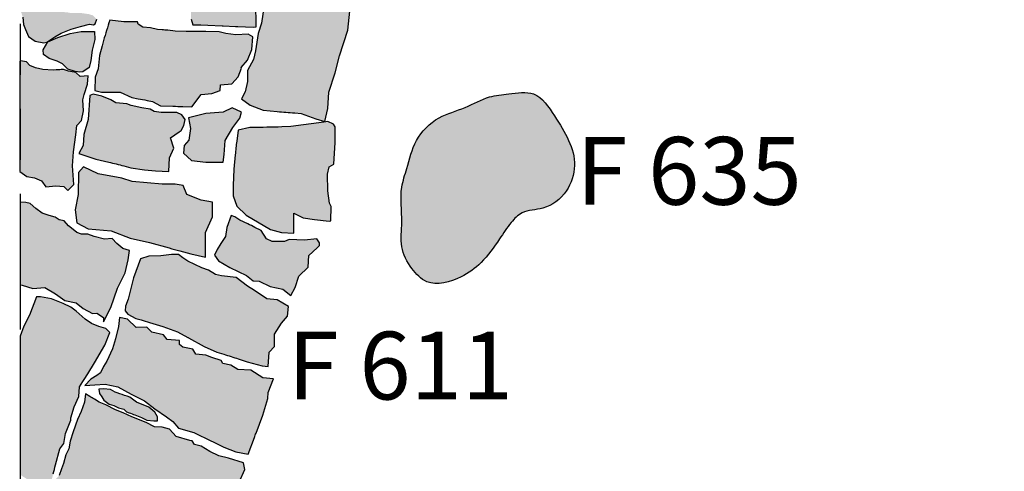
# Model space of a CAD drawing. Extents: x -152.2 to -90, y 219.3 to 265.2.
# Drawn here: x -105 to -100.6, y 236.5 to 238.5 of the extents above; entities that cross this region are included whole.
import ezdxf
from ezdxf.enums import TextEntityAlignment as Align

# ---------------------------------------------------------------- set-up
doc = ezdxf.new("R2010")
doc.units = 0
doc.header["$MEASUREMENT"] = 0
doc.linetypes.add('DGN_STYLE_2', pattern=[0.376192, 0.225715, -0.150477])
for name, color, linetype in [('1995_GIRD', 172, 'DGN_STYLE_2'), ('BRICK_PAVING_2', 14, 'CONTINUOUS'), ('FEATURE_635', 250, 'CONTINUOUS')]:
    doc.layers.add(name, color=color, linetype=linetype)
doc.styles.add('STYLE-GARAMOND', font='txt')

msp = doc.modelspace()

# ---------------------------------------------------------------- hatches: boundary and pattern name
at = {"layer": 'BRICK_PAVING_2'}
for points in [[(-103.9215, 238.7845), (-103.9254, 238.7975), (-103.9858, 238.7975), (-104.038, 238.8057), (-104.0664, 238.8076, 0.001954), (-104.0919, 238.8092), (-104.1492, 238.8126), (-104.1986, 238.8208), (-104.2302, 238.8208), (-104.2453, 238.8291), (-104.2536, 238.8287), (-104.2576, 238.8224), (-104.2626, 238.8116), (-104.2639, 238.8013), (-104.2608, 238.7955), (-104.2441, 238.7671), (-104.2417, 238.7382), (-104.2345, 238.6974), (-104.2201, 238.6637), (-104.2153, 238.6324), (-104.2273, 238.6084), (-104.2273, 238.5796), (-104.2417, 238.5675), (-104.2417, 238.5291), (-104.2345, 238.505), (-104.1985, 238.505), (-104.1672, 238.5026), (-104.1047, 238.5003, -0.000356), (-104.1, 238.5001), (-104.0452, 238.498, -0.000815), (-104.0345, 238.4976), (-103.967, 238.4948), (-103.9537, 238.4955), (-103.9529, 238.5269), (-103.9545, 238.5741), (-103.9529, 238.6133), (-103.9458, 238.6628), (-103.9325, 238.7201)], [(-103.8334, 238.7905), (-103.891, 238.7929), (-103.8958, 238.7208), (-103.9018, 238.6838, -0.005796), (-103.9148, 238.6089), (-103.9199, 238.5813), (-103.9295, 238.5116), (-103.9439, 238.4659), (-103.9559, 238.389), (-103.9655, 238.3505), (-103.9919, 238.3024), (-103.9919, 238.2543), (-104.0016, 238.2087), (-104.0184, 238.1774), (-103.9799, 238.1486), (-103.9223, 238.1269), (-103.86, 238.121, 0.005915), (-103.7826, 238.1145), (-103.7541, 238.1125), (-103.6892, 238.0884), (-103.6483, 238.0764), (-103.6363, 238.1341), (-103.6315, 238.2063), (-103.6027, 238.2928), (-103.5835, 238.3673), (-103.5474, 238.4804), (-103.5378, 238.5645), (-103.5162, 238.6366), (-103.5066, 238.6991), (-103.533, 238.7112), (-103.5763, 238.7088), (-103.6195, 238.7304), (-103.6289, 238.7333, 0.007301), (-103.721, 238.7598), (-103.7276, 238.7617), (-103.7949, 238.7809)], [(-104.8953, 238.4244), (-104.9328, 238.4325), (-104.9626, 238.4537), (-104.976, 238.4835), (-104.9854, 238.5055), (-104.9885, 238.5385), (-104.9948, 238.5597), (-105.0003, 238.5676), (-105.0019, 238.5872), (-104.9854, 238.5951), (-104.9627, 238.5967), (-104.9407, 238.5872), (-104.9266, 238.5755), (-104.8983, 238.5645), (-104.8772, 238.5621), (-104.8371, 238.5621), (-104.7948, 238.5605), (-104.7736, 238.5566), (-104.7273, 238.5566), (-104.6943, 238.5519), (-104.6771, 238.5464), (-104.6606, 238.5291), (-104.6677, 238.5095), (-104.6747, 238.5048), (-104.692, 238.5072), (-104.732, 238.4977), (-104.7744, 238.486), (-104.8183, 238.4679), (-104.8458, 238.4522), (-104.8638, 238.4396), (-104.8809, 238.4273)], [(-104.5406, 238.5186), (-104.6024, 238.5254), (-104.606, 238.514, 0.007183), (-104.6332, 238.4238), (-104.6367, 238.4114), (-104.6477, 238.3688), (-104.6546, 238.3097), (-104.667, 238.2726), (-104.6683, 238.2136), (-104.6395, 238.2067), (-104.6093, 238.2067), (-104.5571, 238.2067), (-104.5049, 238.1833), (-104.4763, 238.1776, 0.003014), (-104.4374, 238.1701), (-104.4129, 238.1655), (-104.3773, 238.1462), (-104.3225, 238.1443, 0.003372), (-104.2782, 238.143), (-104.2386, 238.1421), (-104.1974, 238.1957), (-104.1493, 238.2012), (-104.1136, 238.2136), (-104.1109, 238.2397), (-104.0615, 238.2438), (-104.0326, 238.274), (-104.0189, 238.3125), (-104.0203, 238.3152), (-103.9914, 238.3482), (-103.9722, 238.3949), (-103.9681, 238.4512), (-103.9887, 238.4636), (-104.0436, 238.4609), (-104.0875, 238.4664), (-104.1178, 238.4732), (-104.1768, 238.4746), (-104.2084, 238.4746), (-104.2633, 238.4746), (-104.3127, 238.4773), (-104.3457, 238.4804, 0.001881), (-104.3703, 238.4825), (-104.391, 238.4842), (-104.4212, 238.4911), (-104.4555, 238.4938), (-104.4761, 238.5076), (-104.4802, 238.5186)], [(-104.7347, 238.2944), (-104.7552, 238.2983), (-104.7888, 238.3091), (-104.8128, 238.3324), (-104.8362, 238.3434), (-104.8719, 238.3558), (-104.8966, 238.3736), (-104.8974, 238.3934), (-104.8768, 238.4291), (-104.8328, 238.4484), (-104.7779, 238.4662), (-104.7299, 238.4745), (-104.6708, 238.4745), (-104.6694, 238.4401), (-104.6804, 238.392), (-104.6859, 238.3467), (-104.6942, 238.3151), (-104.7216, 238.2972)], [(-104.7015, 238.2423), (-104.6987, 238.2794), (-104.7331, 238.2766), (-104.7537, 238.2931), (-104.7852, 238.3), (-104.8072, 238.3069), (-104.8178, 238.3062, -0.001731), (-104.8405, 238.3049), (-104.8539, 238.3041), (-104.8992, 238.3069), (-104.9321, 238.3137), (-104.9569, 238.3247), (-104.972, 238.3412), (-104.9981, 238.3453), (-105.0008, 238.344), (-105.0008, 238.2533), (-105.0008, 238.1653), (-105.0008, 238.0444), (-105.0008, 237.9895), (-105.0008, 237.9057), (-105.0008, 237.8548), (-104.9706, 237.8329), (-104.9363, 237.8274), (-104.9047, 237.8136), (-104.8855, 237.7875), (-104.8415, 237.7916), (-104.8058, 237.7889), (-104.788, 237.771), (-104.7619, 237.7971), (-104.7674, 237.8809), (-104.7633, 237.9428), (-104.7523, 238.0183), (-104.7482, 238.0596), (-104.7276, 238.0815), (-104.7193, 238.1241), (-104.7221, 238.1722), (-104.7166, 238.1969)], [(-104.6763, 238.1975), (-104.6911, 238.1918), (-104.6983, 238.086), (-104.7176, 238.0187), (-104.72, 237.9706), (-104.7392, 237.9346), (-104.6647, 237.9105), (-104.6071, 237.8969, -0.005282), (-104.5399, 237.8802), (-104.5085, 237.872), (-104.4485, 237.8624), (-104.4004, 237.8576), (-104.3403, 237.8552), (-104.3379, 237.9153), (-104.3187, 237.9586), (-104.3331, 238.0043), (-104.2947, 238.0307), (-104.2864, 238.0373), (-104.2738, 238.0585), (-104.2684, 238.0852), (-104.2833, 238.1056), (-104.3052, 238.1158), (-104.3335, 238.1166), (-104.3751, 238.1158), (-104.4057, 238.1205), (-104.4229, 238.1308), (-104.4606, 238.137), (-104.5069, 238.148), (-104.5265, 238.1543), (-104.5751, 238.1598), (-104.5979, 238.1731), (-104.6379, 238.1881)], [(-104.177, 237.8961), (-104.2394, 237.9033), (-104.2755, 237.937), (-104.2731, 237.9706), (-104.2514, 237.9947), (-104.2442, 238.0452), (-104.2538, 238.0932), (-104.177, 238.1125), (-104.1001, 238.1173), (-104.0592, 238.1365), (-104.0184, 238.1173), (-104.0256, 238.0908), (-104.0568, 238.05), (-104.0905, 237.9923), (-104.0953, 237.9298), (-104.1001, 237.8961)], [(-103.9811, 238.0503), (-104.0338, 238.0389), (-104.0398, 237.9895, 0.004601), (-104.0465, 237.9295), (-104.0531, 237.8658), (-104.0555, 237.7937), (-104.0555, 237.748), (-104.0386, 237.7023), (-103.9978, 237.6614), (-103.8897, 237.5989), (-103.8416, 237.5845), (-103.7863, 237.5821), (-103.7863, 237.671), (-103.7455, 237.6494), (-103.695, 237.6422), (-103.6302, 237.635), (-103.623, 237.6374), (-103.6206, 237.6999), (-103.6278, 237.7143), (-103.635, 237.7696), (-103.6374, 237.8441), (-103.6302, 237.8754), (-103.6085, 237.8874), (-103.6037, 237.9836), (-103.6037, 238.0533), (-103.6109, 238.0654), (-103.6363, 238.077), (-103.6529, 238.0734), (-103.8003, 238.0545), (-103.8398, 238.0529, -0.010002), (-103.971, 238.0503)], [(-104.2603, 237.7529), (-104.2771, 237.7938), (-104.3132, 237.7986), (-104.3708, 237.7986), (-104.503, 237.8106), (-104.5486, 237.825), (-104.6544, 237.8443), (-104.7192, 237.8755), (-104.7409, 237.8515), (-104.7433, 237.7529), (-104.7553, 237.6856), (-104.7481, 237.6279), (-104.6976, 237.6014), (-104.5967, 237.5918), (-104.5126, 237.5606), (-104.4261, 237.5413), (-104.339, 237.5167, 0.003708), (-104.2921, 237.5038), (-104.2435, 237.4908), (-104.1786, 237.4764), (-104.1786, 237.5101), (-104.1786, 237.5846), (-104.1474, 237.6543), (-104.1474, 237.7192), (-104.1978, 237.7289)], [(-104.631, 237.1902), (-104.631, 237.2095), (-104.6598, 237.2287), (-104.6791, 237.2263), (-104.7199, 237.2479), (-104.7512, 237.2744), (-104.8016, 237.284), (-104.8425, 237.3129), (-104.8905, 237.3417), (-104.9434, 237.3369), (-104.9914, 237.3513), (-105, 237.3532), (-105, 237.3846), (-105, 237.4968), (-105, 237.5871), (-105, 237.6633), (-105, 237.719), (-104.9741, 237.7182), (-104.9553, 237.7135), (-104.9302, 237.6915), (-104.9019, 237.6711), (-104.8706, 237.6609), (-104.8439, 237.6531), (-104.8274, 237.6405), (-104.8054, 237.6366), (-104.785, 237.6154), (-104.7654, 237.5981), (-104.7489, 237.5855), (-104.7278, 237.5785), (-104.6995, 237.5785), (-104.6719, 237.5677), (-104.6262, 237.5557), (-104.5926, 237.5581), (-104.5709, 237.5365), (-104.5445, 237.5148), (-104.5157, 237.5052), (-104.5205, 237.4643), (-104.5349, 237.4066), (-104.5685, 237.3393), (-104.5974, 237.2528)], [(-103.6727, 237.54), (-103.685, 237.5578), (-103.7386, 237.5509), (-103.8072, 237.5537), (-103.8278, 237.5454), (-103.8827, 237.5454), (-103.9075, 237.5578), (-103.9308, 237.5935), (-103.9588, 237.6075, 0.002718), (-103.9908, 237.6233), (-104.0255, 237.6402), (-104.0475, 237.654), (-104.064, 237.6609), (-104.0832, 237.6073), (-104.0887, 237.5674), (-104.1107, 237.5358), (-104.1258, 237.5097), (-104.1381, 237.485), (-104.1203, 237.4603), (-104.0708, 237.43), (-103.9967, 237.3943), (-103.9665, 237.371), (-103.9404, 237.3696), (-103.891, 237.3462), (-103.8347, 237.3339), (-103.799, 237.3064), (-103.7811, 237.3421), (-103.7647, 237.3916), (-103.7235, 237.4314), (-103.7193, 237.4836), (-103.6823, 237.5166), (-103.6727, 237.5276)], [(-103.9272, 236.9948), (-103.9009, 236.9911), (-103.8961, 237.056), (-103.8721, 237.08), (-103.8721, 237.1353), (-103.8409, 237.1834), (-103.8144, 237.2147), (-103.8096, 237.258), (-103.8601, 237.2868), (-103.9057, 237.2916), (-103.961, 237.3277), (-103.9922, 237.3469), (-104.0427, 237.3854), (-104.1076, 237.3926), (-104.134, 237.3998), (-104.1652, 237.419), (-104.1941, 237.4287), (-104.2565, 237.4575), (-104.2787, 237.4729), (-104.2979, 237.488), (-104.3295, 237.488), (-104.3762, 237.4811), (-104.4297, 237.4798), (-104.4668, 237.4688), (-104.497, 237.385), (-104.5203, 237.2902), (-104.5327, 237.2586), (-104.5341, 237.2379), (-104.5217, 237.2228), (-104.4874, 237.205), (-104.464, 237.1982, -0.003045), (-104.4257, 237.1868), (-104.3679, 237.1693), (-104.302, 237.1459), (-104.2566, 237.1205, 0.000216), (-104.2541, 237.1191), (-104.1839, 237.0799), (-104.1276, 237.0552), (-104.0967, 237.0458, -0.005135), (-104.0325, 237.0255), (-103.9931, 237.0126)], [(-104.9091, 237.3005), (-104.9276, 237.3009), (-104.9588, 237.2192), (-104.9829, 237.1711), (-104.9997, 237.1254), (-104.9997, 237.0365), (-104.9997, 236.873), (-104.9997, 236.7119), (-104.9997, 236.57), (-104.9997, 236.5123), (-104.9228, 236.4642), (-104.8699, 236.4498), (-104.8532, 236.5167, -0.003084), (-104.8432, 236.5559), (-104.8243, 236.6277), (-104.8059, 236.6505), (-104.7988, 236.6944), (-104.7753, 236.7549), (-104.7753, 236.7645), (-104.7609, 236.8126), (-104.7393, 236.8583), (-104.7369, 236.9016), (-104.7215, 236.9254, 0.003095), (-104.6996, 236.9596), (-104.6696, 237.0074), (-104.6239, 237.0867), (-104.6023, 237.142), (-104.6196, 237.16), (-104.651, 237.1686), (-104.6831, 237.1827), (-104.7114, 237.2008), (-104.7514, 237.2361), (-104.7757, 237.255), (-104.8087, 237.2714), (-104.8612, 237.2911)], [(-104.0442, 236.6145), (-103.9888, 236.603), (-103.961, 236.6778, -0.001523), (-103.954, 236.6965), (-103.9239, 236.7761), (-103.9023, 236.8507), (-103.8999, 236.8771), (-103.8759, 236.9372), (-103.9239, 236.942), (-103.9768, 236.9757), (-104.0344, 236.9781), (-104.0657, 236.9973), (-104.1017, 237.0045), (-104.1089, 237.019), (-104.1499, 237.0322), (-104.176, 237.0418), (-104.2213, 237.046), (-104.2336, 237.0679), (-104.2789, 237.0776), (-104.2927, 237.0899), (-104.2927, 237.1064), (-104.3476, 237.1119), (-104.3641, 237.1325), (-104.4162, 237.1435), (-104.4382, 237.1655), (-104.4849, 237.1641), (-104.5233, 237.2012), (-104.559, 237.2081), (-104.5645, 237.1696), (-104.5769, 237.1146), (-104.5906, 237.0707), (-104.6153, 237.0157), (-104.6304, 236.9924), (-104.6442, 236.9635), (-104.6606, 236.9525), (-104.6867, 236.936), (-104.7128, 236.9072), (-104.6689, 236.9113), (-104.6236, 236.9141), (-104.5673, 236.9017), (-104.5082, 236.8687), (-104.4492, 236.8399), (-104.4025, 236.8041), (-104.3503, 236.7684), (-104.3229, 236.7478), (-104.2982, 236.719), (-104.2295, 236.6997), (-104.1509, 236.6617, -0.000638), (-104.1434, 236.658), (-104.0963, 236.6352)], [(-104.63, 236.8931), (-104.6504, 236.8915), (-104.6481, 236.8719), (-104.6379, 236.8569), (-104.6285, 236.842), (-104.6049, 236.8255), (-104.5838, 236.8193), (-104.5634, 236.8091), (-104.5398, 236.8036), (-104.5288, 236.7918), (-104.5166, 236.7872, -0.002102), (-104.4909, 236.7774), (-104.4833, 236.7745), (-104.4621, 236.7667), (-104.4378, 236.7549), (-104.4072, 236.751), (-104.3907, 236.751), (-104.3907, 236.7682), (-104.4033, 236.7902), (-104.4292, 236.8122), (-104.4833, 236.8342), (-104.5139, 236.8562), (-104.5261, 236.8604, 0.003474), (-104.5693, 236.8751), (-104.5783, 236.8781), (-104.5994, 236.8899)], [(-104.0042, 236.5355), (-104.0097, 236.5658), (-104.0756, 236.5864), (-104.1182, 236.596), (-104.1594, 236.6152), (-104.1978, 236.6386), (-104.2267, 236.6468), (-104.2377, 236.6633), (-104.2473, 236.6647), (-104.3077, 236.6825), (-104.3379, 236.7141), (-104.3708, 236.7238), (-104.4038, 236.7251), (-104.4409, 236.7444), (-104.504, 236.7691), (-104.5438, 236.787), (-104.5768, 236.7993), (-104.6194, 236.8227), (-104.6496, 236.8337), (-104.6706, 236.8465, -0.00188), (-104.6916, 236.8594), (-104.71, 236.8708), (-104.7141, 236.8337), (-104.7292, 236.7925), (-104.7457, 236.7567), (-104.7649, 236.7032), (-104.7786, 236.6606), (-104.7841, 236.6276), (-104.7978, 236.6001), (-104.8075, 236.563), (-104.8171, 236.5383), (-104.8267, 236.5094), (-104.8432, 236.4916), (-104.802, 236.4778), (-104.7704, 236.4682), (-104.747, 236.4366), (-104.699, 236.4133), (-104.6564, 236.4133), (-104.6496, 236.3926), (-104.5974, 236.3789), (-104.5699, 236.3775), (-104.5315, 236.3693), (-104.5081, 236.3569), (-104.4642, 236.3446), (-104.412, 236.3281), (-104.3502, 236.3267), (-104.3049, 236.3171), (-104.2692, 236.302), (-104.2226, 236.2937), (-104.1814, 236.2759), (-104.1512, 236.2594), (-104.1086, 236.2498), (-104.0949, 236.2786), (-104.0894, 236.3198), (-104.0715, 236.3487), (-104.055, 236.4064), (-104.029, 236.4792)]]:
    msp.add_hatch(color=12, dxfattribs=at).paths.add_polyline_path(points)
at = {"layer": 'FEATURE_635'}
h = msp.add_hatch(color=8, dxfattribs=at)
edge = h.paths.add_edge_path()
edge.add_spline(control_points=[(-102.9181, 238.1854), (-102.9552, 238.1751), (-103.0267, 238.1322), (-103.1522, 238.1012), (-103.2538, 238.0004), (-103.2792, 237.8822), (-103.3204, 237.764), (-103.3005, 237.6466), (-103.3189, 237.521), (-103.2707, 237.4285), (-103.1849, 237.3389), (-103.0514, 237.3758), (-102.9465, 237.4522), (-102.881, 237.5445), (-102.8307, 237.6241), (-102.7695, 237.6859), (-102.6674, 237.6837), (-102.5695, 237.7585), (-102.5177, 237.9237), (-102.6088, 238.0684), (-102.7064, 238.2188), (-102.8267, 238.1976), (-102.8912, 238.1929), (-102.9181, 238.1854)], knot_values=[0, 0, 0, 0, 0.046833, 0.096506, 0.153047, 0.205093, 0.238947, 0.300539, 0.343609, 0.386019, 0.42088, 0.481875, 0.525064, 0.578002, 0.61367, 0.63894, 0.676563, 0.727576, 0.774589, 0.868702, 0.922152, 0.966072, 1, 1, 1, 1], degree=3, periodic=0)

# ---------------------------------------------------------------- linework, layer by layer
at = {"layer": '1995_GIRD', "color": 178, "flags": 128}
msp.add_lwpolyline([(-90, 230), (-90, 240), (-95, 240), (-95, 245), (-105, 245), (-105, 235), (-100, 235), (-100, 230)], close=True, dxfattribs=at)
at = {"layer": 'BRICK_PAVING_2', "color": 14, "flags": 128}
for points in [[(-104.2417, 238.5291), (-104.2345, 238.505), (-104.1985, 238.505), (-104.1672, 238.5026), (-104.1047, 238.5003, -0.000356), (-104.1, 238.5001), (-104.0452, 238.498, -0.000815), (-104.0345, 238.4976), (-103.967, 238.4948), (-103.9537, 238.4955), (-103.9529, 238.5269), (-103.9545, 238.5741)], [(-103.9199, 238.5813), (-103.9295, 238.5116), (-103.9439, 238.4659), (-103.9559, 238.389), (-103.9655, 238.3505), (-103.9919, 238.3024), (-103.9919, 238.2543), (-104.0016, 238.2087), (-104.0184, 238.1774), (-103.9799, 238.1486), (-103.9223, 238.1269), (-103.86, 238.121, 0.005915), (-103.7826, 238.1145), (-103.7541, 238.1125), (-103.6892, 238.0884), (-103.6483, 238.0764), (-103.6363, 238.1341), (-103.6315, 238.2063), (-103.6027, 238.2928), (-103.5835, 238.3673), (-103.5474, 238.4804), (-103.5378, 238.5645)], [(-104.8532, 236.5167, -0.003084), (-104.8432, 236.5559), (-104.8243, 236.6277), (-104.8059, 236.6505), (-104.7988, 236.6944), (-104.7753, 236.7549), (-104.7753, 236.7645), (-104.7609, 236.8126), (-104.7393, 236.8583), (-104.7369, 236.9016), (-104.7215, 236.9254, 0.003095), (-104.6996, 236.9596), (-104.6696, 237.0074), (-104.6239, 237.0867), (-104.6023, 237.142), (-104.6196, 237.16), (-104.651, 237.1686), (-104.6831, 237.1827), (-104.7114, 237.2008), (-104.7514, 237.2361), (-104.7757, 237.255), (-104.8087, 237.2714), (-104.8612, 237.2911), (-104.9091, 237.3005), (-104.9276, 237.3009), (-104.9588, 237.2192), (-104.9829, 237.1711), (-104.9997, 237.1254), (-104.9997, 237.0365), (-104.9997, 236.873), (-104.9997, 236.7119), (-104.9997, 236.57), (-104.9997, 236.5123)], [(-104.029, 236.4792), (-104.0042, 236.5355), (-104.0097, 236.5658), (-104.0756, 236.5864), (-104.1182, 236.596), (-104.1594, 236.6152), (-104.1978, 236.6386), (-104.2267, 236.6468), (-104.2377, 236.6633), (-104.2473, 236.6647), (-104.3077, 236.6825), (-104.3379, 236.7141), (-104.3708, 236.7238), (-104.4038, 236.7251), (-104.4409, 236.7444), (-104.504, 236.7691), (-104.5438, 236.787), (-104.5768, 236.7993), (-104.6194, 236.8227), (-104.6496, 236.8337), (-104.6706, 236.8465, -0.00188), (-104.6916, 236.8594), (-104.71, 236.8708), (-104.7141, 236.8337), (-104.7292, 236.7925), (-104.7457, 236.7567), (-104.7649, 236.7032), (-104.7786, 236.6606), (-104.7841, 236.6276), (-104.7978, 236.6001), (-104.8075, 236.563), (-104.8171, 236.5383), (-104.8267, 236.5094)]]:
    msp.add_lwpolyline(points, format="xyb", dxfattribs=at)
msp.add_lwpolyline([(-104.9885, 238.5385), (-104.9854, 238.5055), (-104.976, 238.4835), (-104.9626, 238.4537), (-104.9328, 238.4325), (-104.8953, 238.4244), (-104.8809, 238.4273), (-104.8638, 238.4396), (-104.8458, 238.4522), (-104.8183, 238.4679), (-104.7744, 238.486), (-104.732, 238.4977), (-104.692, 238.5072), (-104.6747, 238.5048), (-104.6677, 238.5095), (-104.6606, 238.5291)], dxfattribs=at)
for points in [[(-104.5406, 238.5186), (-104.6024, 238.5254), (-104.606, 238.514, 0.007183), (-104.6332, 238.4238), (-104.6367, 238.4114), (-104.6477, 238.3688), (-104.6546, 238.3097), (-104.667, 238.2726), (-104.6683, 238.2136), (-104.6395, 238.2067), (-104.6093, 238.2067), (-104.5571, 238.2067), (-104.5049, 238.1833), (-104.4763, 238.1776, 0.003014), (-104.4374, 238.1701), (-104.4129, 238.1655), (-104.3773, 238.1462), (-104.3225, 238.1443, 0.003372), (-104.2782, 238.143), (-104.2386, 238.1421), (-104.1974, 238.1957), (-104.1493, 238.2012), (-104.1136, 238.2136), (-104.1109, 238.2397), (-104.0615, 238.2438), (-104.0326, 238.274), (-104.0189, 238.3125), (-104.0203, 238.3152), (-103.9914, 238.3482), (-103.9722, 238.3949), (-103.9681, 238.4512), (-103.9887, 238.4636), (-104.0436, 238.4609), (-104.0875, 238.4664), (-104.1178, 238.4732), (-104.1768, 238.4746), (-104.2084, 238.4746), (-104.2633, 238.4746), (-104.3127, 238.4773), (-104.3457, 238.4804, 0.001881), (-104.3703, 238.4825), (-104.391, 238.4842), (-104.4212, 238.4911), (-104.4555, 238.4938), (-104.4761, 238.5076), (-104.4802, 238.5186)], [(-104.7015, 238.2423), (-104.6987, 238.2794), (-104.7331, 238.2766), (-104.7537, 238.2931), (-104.7852, 238.3), (-104.8072, 238.3069), (-104.8178, 238.3062, -0.001731), (-104.8405, 238.3049), (-104.8539, 238.3041), (-104.8992, 238.3069), (-104.9321, 238.3137), (-104.9569, 238.3247), (-104.972, 238.3412), (-104.9981, 238.3453), (-105.0008, 238.344), (-105.0008, 238.2533), (-105.0008, 238.1653), (-105.0008, 238.0444), (-105.0008, 237.9895), (-105.0008, 237.9057), (-105.0008, 237.8548), (-104.9706, 237.8329), (-104.9363, 237.8274), (-104.9047, 237.8136), (-104.8855, 237.7875), (-104.8415, 237.7916), (-104.8058, 237.7889), (-104.788, 237.771), (-104.7619, 237.7971), (-104.7674, 237.8809), (-104.7633, 237.9428), (-104.7523, 238.0183), (-104.7482, 238.0596), (-104.7276, 238.0815), (-104.7193, 238.1241), (-104.7221, 238.1722), (-104.7166, 238.1969)], [(-104.6763, 238.1975), (-104.6911, 238.1918), (-104.6983, 238.086), (-104.7176, 238.0187), (-104.72, 237.9706), (-104.7392, 237.9346), (-104.6647, 237.9105), (-104.6071, 237.8969, -0.005282), (-104.5399, 237.8802), (-104.5085, 237.872), (-104.4485, 237.8624), (-104.4004, 237.8576), (-104.3403, 237.8552), (-104.3379, 237.9153), (-104.3187, 237.9586), (-104.3331, 238.0043), (-104.2947, 238.0307), (-104.2864, 238.0373), (-104.2738, 238.0585), (-104.2684, 238.0852), (-104.2833, 238.1056), (-104.3052, 238.1158), (-104.3335, 238.1166), (-104.3751, 238.1158), (-104.4057, 238.1205), (-104.4229, 238.1308), (-104.4606, 238.137), (-104.5069, 238.148), (-104.5265, 238.1543), (-104.5751, 238.1598), (-104.5979, 238.1731), (-104.6379, 238.1881)], [(-103.9811, 238.0503), (-104.0338, 238.0389), (-104.0398, 237.9895, 0.004601), (-104.0465, 237.9295), (-104.0531, 237.8658), (-104.0555, 237.7937), (-104.0555, 237.748), (-104.0386, 237.7023), (-103.9978, 237.6614), (-103.8897, 237.5989), (-103.8416, 237.5845), (-103.7863, 237.5821), (-103.7863, 237.671), (-103.7455, 237.6494), (-103.695, 237.6422), (-103.6302, 237.635), (-103.623, 237.6374), (-103.6206, 237.6999), (-103.6278, 237.7143), (-103.635, 237.7696), (-103.6374, 237.8441), (-103.6302, 237.8754), (-103.6085, 237.8874), (-103.6037, 237.9836), (-103.6037, 238.0533), (-103.6109, 238.0654), (-103.6363, 238.077), (-103.6529, 238.0734), (-103.8003, 238.0545), (-103.8398, 238.0529, -0.010002), (-103.971, 238.0503)], [(-104.2603, 237.7529), (-104.2771, 237.7938), (-104.3132, 237.7986), (-104.3708, 237.7986), (-104.503, 237.8106), (-104.5486, 237.825), (-104.6544, 237.8443), (-104.7192, 237.8755), (-104.7409, 237.8515), (-104.7433, 237.7529), (-104.7553, 237.6856), (-104.7481, 237.6279), (-104.6976, 237.6014), (-104.5967, 237.5918), (-104.5126, 237.5606), (-104.4261, 237.5413), (-104.339, 237.5167, 0.003708), (-104.2921, 237.5038), (-104.2435, 237.4908), (-104.1786, 237.4764), (-104.1786, 237.5101), (-104.1786, 237.5846), (-104.1474, 237.6543), (-104.1474, 237.7192), (-104.1978, 237.7289)], [(-103.6727, 237.54), (-103.685, 237.5578), (-103.7386, 237.5509), (-103.8072, 237.5537), (-103.8278, 237.5454), (-103.8827, 237.5454), (-103.9075, 237.5578), (-103.9308, 237.5935), (-103.9588, 237.6075, 0.002718), (-103.9908, 237.6233), (-104.0255, 237.6402), (-104.0475, 237.654), (-104.064, 237.6609), (-104.0832, 237.6073), (-104.0887, 237.5674), (-104.1107, 237.5358), (-104.1258, 237.5097), (-104.1381, 237.485), (-104.1203, 237.4603), (-104.0708, 237.43), (-103.9967, 237.3943), (-103.9665, 237.371), (-103.9404, 237.3696), (-103.891, 237.3462), (-103.8347, 237.3339), (-103.799, 237.3064), (-103.7811, 237.3421), (-103.7647, 237.3916), (-103.7235, 237.4314), (-103.7193, 237.4836), (-103.6823, 237.5166), (-103.6727, 237.5276)], [(-103.9272, 236.9948), (-103.9009, 236.9911), (-103.8961, 237.056), (-103.8721, 237.08), (-103.8721, 237.1353), (-103.8409, 237.1834), (-103.8144, 237.2147), (-103.8096, 237.258), (-103.8601, 237.2868), (-103.9057, 237.2916), (-103.961, 237.3277), (-103.9922, 237.3469), (-104.0427, 237.3854), (-104.1076, 237.3926), (-104.134, 237.3998), (-104.1652, 237.419), (-104.1941, 237.4287), (-104.2565, 237.4575), (-104.2787, 237.4729), (-104.2979, 237.488), (-104.3295, 237.488), (-104.3762, 237.4811), (-104.4297, 237.4798), (-104.4668, 237.4688), (-104.497, 237.385), (-104.5203, 237.2902), (-104.5327, 237.2586), (-104.5341, 237.2379), (-104.5217, 237.2228), (-104.4874, 237.205), (-104.464, 237.1982, -0.003045), (-104.4257, 237.1868), (-104.3679, 237.1693), (-104.302, 237.1459), (-104.2566, 237.1205, 0.000216), (-104.2541, 237.1191), (-104.1839, 237.0799), (-104.1276, 237.0552), (-104.0967, 237.0458, -0.005135), (-104.0325, 237.0255), (-103.9931, 237.0126)], [(-104.0442, 236.6145), (-103.9888, 236.603), (-103.961, 236.6778, -0.001523), (-103.954, 236.6965), (-103.9239, 236.7761), (-103.9023, 236.8507), (-103.8999, 236.8771), (-103.8759, 236.9372), (-103.9239, 236.942), (-103.9768, 236.9757), (-104.0344, 236.9781), (-104.0657, 236.9973), (-104.1017, 237.0045), (-104.1089, 237.019), (-104.1499, 237.0322), (-104.176, 237.0418), (-104.2213, 237.046), (-104.2336, 237.0679), (-104.2789, 237.0776), (-104.2927, 237.0899), (-104.2927, 237.1064), (-104.3476, 237.1119), (-104.3641, 237.1325), (-104.4162, 237.1435), (-104.4382, 237.1655), (-104.4849, 237.1641), (-104.5233, 237.2012), (-104.559, 237.2081), (-104.5645, 237.1696), (-104.5769, 237.1146), (-104.5906, 237.0707), (-104.6153, 237.0157), (-104.6304, 236.9924), (-104.6442, 236.9635), (-104.6606, 236.9525), (-104.6867, 236.936), (-104.7128, 236.9072), (-104.6689, 236.9113), (-104.6236, 236.9141), (-104.5673, 236.9017), (-104.5082, 236.8687), (-104.4492, 236.8399), (-104.4025, 236.8041), (-104.3503, 236.7684), (-104.3229, 236.7478), (-104.2982, 236.719), (-104.2295, 236.6997), (-104.1509, 236.6617, -0.000638), (-104.1434, 236.658), (-104.0963, 236.6352)], [(-104.63, 236.8931), (-104.6504, 236.8915), (-104.6481, 236.8719), (-104.6379, 236.8569), (-104.6285, 236.842), (-104.6049, 236.8255), (-104.5838, 236.8193), (-104.5634, 236.8091), (-104.5398, 236.8036), (-104.5288, 236.7918), (-104.5166, 236.7872, -0.002102), (-104.4909, 236.7774), (-104.4833, 236.7745), (-104.4621, 236.7667), (-104.4378, 236.7549), (-104.4072, 236.751), (-104.3907, 236.751), (-104.3907, 236.7682), (-104.4033, 236.7902), (-104.4292, 236.8122), (-104.4833, 236.8342), (-104.5139, 236.8562), (-104.5261, 236.8604, 0.003474), (-104.5693, 236.8751), (-104.5783, 236.8781), (-104.5994, 236.8899)]]:
    msp.add_lwpolyline(points, format="xyb", close=True, dxfattribs=at)
for points in [[(-104.8966, 238.3736), (-104.8974, 238.3934), (-104.8768, 238.4291), (-104.8328, 238.4484), (-104.7779, 238.4662), (-104.7299, 238.4745), (-104.6708, 238.4745), (-104.6694, 238.4401), (-104.6804, 238.392), (-104.6859, 238.3467), (-104.6942, 238.3151), (-104.7216, 238.2972), (-104.7347, 238.2944), (-104.7552, 238.2983), (-104.7888, 238.3091), (-104.8128, 238.3324), (-104.8362, 238.3434), (-104.8719, 238.3558)], [(-104.177, 238.1125), (-104.2538, 238.0932), (-104.2442, 238.0452), (-104.2514, 237.9947), (-104.2731, 237.9706), (-104.2755, 237.937), (-104.2394, 237.9033), (-104.177, 237.8961), (-104.1001, 237.8961), (-104.0953, 237.9298), (-104.0905, 237.9923), (-104.0568, 238.05), (-104.0256, 238.0908), (-104.0184, 238.1173), (-104.0592, 238.1365), (-104.1001, 238.1173)], [(-105, 237.3532), (-104.9914, 237.3513), (-104.9434, 237.3369), (-104.8905, 237.3417), (-104.8425, 237.3129), (-104.8016, 237.284), (-104.7512, 237.2744), (-104.7199, 237.2479), (-104.6791, 237.2263), (-104.6598, 237.2287), (-104.631, 237.2095), (-104.631, 237.1902), (-104.5974, 237.2528), (-104.5685, 237.3393), (-104.5349, 237.4066), (-104.5205, 237.4643), (-104.5157, 237.5052), (-104.5445, 237.5148), (-104.5709, 237.5365), (-104.5926, 237.5581), (-104.6262, 237.5557), (-104.6719, 237.5677), (-104.6995, 237.5785), (-104.7278, 237.5785), (-104.7489, 237.5855), (-104.7654, 237.5981), (-104.785, 237.6154), (-104.8054, 237.6366), (-104.8274, 237.6405), (-104.8439, 237.6531), (-104.8706, 237.6609), (-104.9019, 237.6711), (-104.9302, 237.6915), (-104.9553, 237.7135), (-104.9741, 237.7182), (-105, 237.719), (-105, 237.6633), (-105, 237.5871), (-105, 237.4968), (-105, 237.3846)]]:
    msp.add_lwpolyline(points, close=True, dxfattribs=at)
at = {"layer": 'FEATURE_635'}
msp.add_open_spline([(-102.9181, 238.1854), (-102.9552, 238.1751), (-103.0267, 238.1322), (-103.1522, 238.1012), (-103.2538, 238.0004), (-103.2792, 237.8822), (-103.3204, 237.764), (-103.3005, 237.6466), (-103.3189, 237.521), (-103.2707, 237.4285), (-103.1849, 237.3389), (-103.0514, 237.3758), (-102.9465, 237.4522), (-102.881, 237.5445), (-102.8307, 237.6241), (-102.7695, 237.6859), (-102.6674, 237.6837), (-102.5695, 237.7585), (-102.5177, 237.9237), (-102.6088, 238.0684), (-102.7064, 238.2188), (-102.8267, 238.1976), (-102.8912, 238.1929), (-102.9181, 238.1854)], degree=3, knots=[0, 0, 0, 0, 0.046833, 0.096506, 0.153047, 0.205093, 0.238947, 0.300539, 0.343609, 0.386019, 0.42088, 0.481875, 0.525064, 0.578002, 0.61367, 0.63894, 0.676563, 0.727576, 0.774589, 0.868702, 0.922152, 0.966072, 1, 1, 1, 1], dxfattribs=at)

# ---------------------------------------------------------------- texts
at = {"layer": 'BRICK_PAVING_2', "color": 7, "style": 'STYLE-GARAMOND'}
msp.add_text('F 611', height=0.3, dxfattribs=at).set_placement((-103.8133, 237.1458), align=Align.TOP_LEFT)
at = {"layer": 'FEATURE_635', "color": 7, "style": 'STYLE-GARAMOND'}
msp.add_text('F 635', height=0.3, dxfattribs=at).set_placement((-102.5333, 238.0081), align=Align.TOP_LEFT)

doc.saveas('drawing.dxf')
